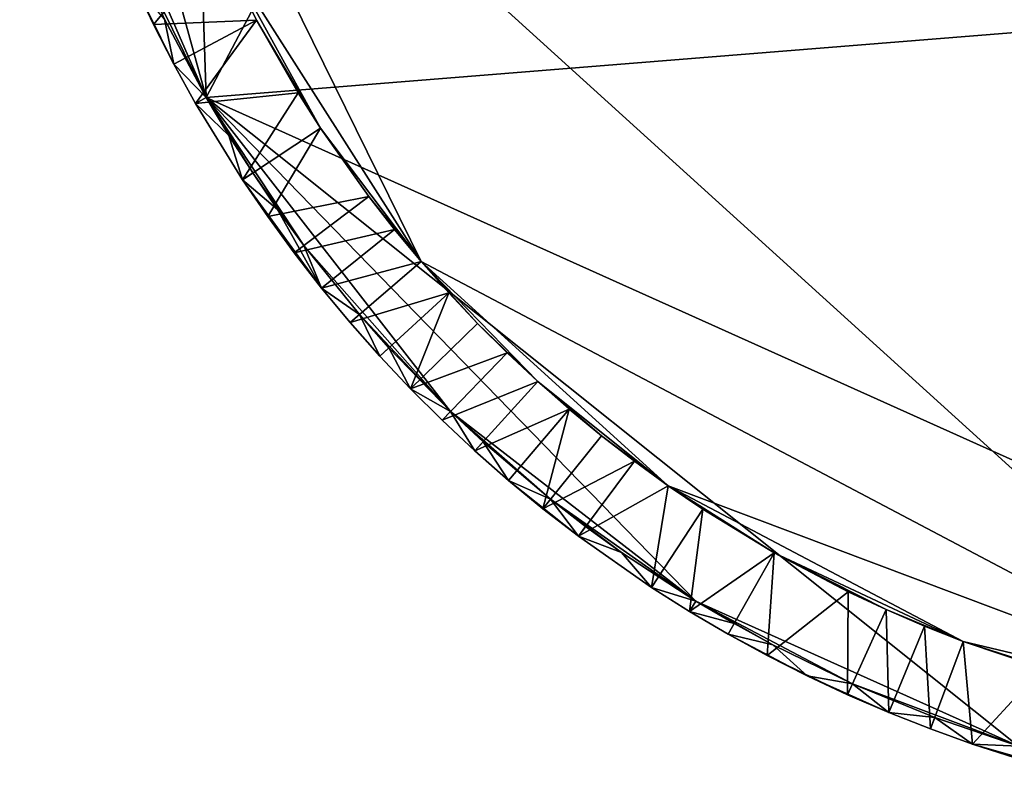
# Model space of a CAD drawing. Units: inches. Extents: x -16.9 to 18.6, y -25.7 to 25.5.
# Drawn here: x -5.1 to -0.3, y -5 to -1.3 of the extents above; entities that cross this region are included whole.
import ezdxf

# ---------------------------------------------------------------- set-up
doc = ezdxf.new("R2010")
doc.units = ezdxf.units.IN
doc.header["$MEASUREMENT"] = 0
doc.layers.add('SEAT-TABLE', color=5, linetype='Continuous')

msp = doc.modelspace()

# ---------------------------------------------------------------- linework, layer by layer
at = {"layer": 'SEAT-TABLE'}
for points in [[(1.212, 8.5546, 29.4244), (1.212, 8.5546, 29.4244), (-4.3796, 4.7403, 29.4244), (-4.1676, -1.6487, 29.4244)], [(8.1538, -0.6574, 29.4244), (8.1538, -0.6574, 29.4244), (1.212, 8.5546, 29.4244), (-4.1676, -1.6487, 29.4244)], [(-4.5411, 0.4296, 28.7157), (-4.5411, 0.4296, 28.7157), (-2.7278, 6.3607, 28.7157), (1.0646, -4.6534, 28.7157)], [(-2.7278, 6.3607, 28.7157), (-2.7278, 6.3607, 28.7157), (7.8461, 3.8416, 28.7157), (1.0646, -4.6534, 28.7157)], [(-4.3796, 4.7403, 29.4244), (-4.3796, 4.7403, 29.4244), (-5.0698, 1.6267, 29.4244), (-4.1676, -1.6487, 29.4244)], [(-5.0698, 1.6267, 29.4244), (-5.0698, 1.6267, 29.4244), (-4.7654, -0.274, 29.4244), (-4.1676, -1.6487, 29.4244)], [(-3.1276, -2.4431, 28.7157), (-3.1276, -2.4431, 28.7157), (-4.5411, 0.4296, 28.7157), (1.0646, -4.6534, 28.7157)], [(-3.1276, -2.4431, 28.7157), (-3.1276, -2.4431, 28.7157), (-4.1022, -0.9132, 28.7157), (-4.5411, 0.4296, 28.7157)], [(-4.7654, -0.274, 29.4244), (-4.7654, -0.274, 29.4244), (-4.5464, -0.8791, 29.4244), (-4.1676, -1.6487, 29.4244)], [(3.1567, -4.9404, 29.4244), (3.1567, -4.9404, 29.4244), (8.1538, -0.6574, 29.4244), (-4.1676, -1.6487, 29.4244)], [(-4.5464, -0.8791, 29.4244), (-4.5464, -0.8791, 29.4244), (-4.3691, -1.2699, 29.4244), (-4.1676, -1.6487, 29.4244)], [(-4.5146, -1.1003, 29.1685), (-4.5146, -1.1003, 29.1685), (-4.1022, -0.9132, 28.7157), (-4.4221, -1.2959, 29.1685)], [(-4.4221, -1.2959, 29.1685), (-4.4221, -1.2959, 29.1685), (-4.1022, -0.9132, 28.7157), (-3.9237, -1.276, 28.7157)], [(-3.1276, -2.4431, 28.7157), (-3.1276, -2.4431, 28.7157), (-3.6141, -1.7975, 28.7157), (-4.1022, -0.9132, 28.7157)], [(-3.6141, -1.7975, 28.7157), (-3.6141, -1.7975, 28.7157), (-3.9237, -1.276, 28.7157), (-4.1022, -0.9132, 28.7157)], [(-4.3235, -1.4886, 29.3653), (-4.3235, -1.4886, 29.3653), (-4.5146, -1.1003, 29.3653), (-4.4221, -1.2959, 29.1685)], [(-4.3691, -1.2699, 29.4244), (-4.3691, -1.2699, 29.4244), (-4.5146, -1.1003, 29.3653), (-4.3235, -1.4886, 29.3653)], [(-4.5146, -1.1003, 29.1685), (-4.5146, -1.1003, 29.1685), (-4.4221, -1.2959, 29.1685), (-4.5146, -1.1003, 29.3653)], [(-3.9237, -1.276, 28.7157), (-3.9237, -1.276, 28.7157), (-4.3235, -1.4886, 29.1685), (-4.4221, -1.2959, 29.1685)], [(-4.3235, -1.4886, 29.3653), (-4.3235, -1.4886, 29.3653), (-4.1676, -1.6487, 29.4244), (-4.3691, -1.2699, 29.4244)], [(-4.3235, -1.4886, 29.1685), (-4.3235, -1.4886, 29.1685), (-3.9237, -1.276, 28.7157), (-4.2189, -1.6781, 29.1685)], [(-4.2189, -1.6781, 29.1685), (-4.2189, -1.6781, 29.1685), (-3.9237, -1.276, 28.7157), (-3.7227, -1.6269, 28.7157)], [(-3.6141, -1.7975, 28.7157), (-3.6141, -1.7975, 28.7157), (-3.7227, -1.6269, 28.7157), (-3.9237, -1.276, 28.7157)], [(-4.4221, -1.2959, 29.1685), (-4.4221, -1.2959, 29.1685), (-4.3235, -1.4886, 29.1685), (-4.3235, -1.4886, 29.3653)], [(-4.2189, -1.6781, 29.3653), (-4.2189, -1.6781, 29.3653), (-4.3235, -1.4886, 29.3653), (-4.3235, -1.4886, 29.1685)], [(-4.2189, -1.6781, 29.3653), (-4.2189, -1.6781, 29.3653), (-4.1676, -1.6487, 29.4244), (-4.3235, -1.4886, 29.3653)], [(-4.3235, -1.4886, 29.1685), (-4.3235, -1.4886, 29.1685), (-4.2189, -1.6781, 29.1685), (-4.2189, -1.6781, 29.3653)], [(-3.7227, -1.6269, 28.7157), (-3.7227, -1.6269, 28.7157), (-3.9921, -2.0467, 29.1685), (-4.2189, -1.6781, 29.1685)], [(-4.2189, -1.6781, 29.3653), (-4.2189, -1.6781, 29.3653), (-4.0581, -1.8333, 29.4244), (-4.1676, -1.6487, 29.4244)], [(-0.2373, -4.7863, 29.4244), (-0.2373, -4.7863, 29.4244), (3.1567, -4.9404, 29.4244), (-4.1676, -1.6487, 29.4244)], [(-1.7991, -4.0844, 29.4244), (-1.7991, -4.0844, 29.4244), (-4.1676, -1.6487, 29.4244), (-2.9852, -3.1677, 29.4244)], [(-1.7991, -4.0844, 29.4244), (-1.7991, -4.0844, 29.4244), (-0.2373, -4.7863, 29.4244), (-4.1676, -1.6487, 29.4244)], [(-4.1676, -1.6487, 29.4244), (-4.1676, -1.6487, 29.4244), (-3.6954, -2.3649, 29.4244), (-2.9852, -3.1677, 29.4244)], [(-4.1676, -1.6487, 29.4244), (-4.1676, -1.6487, 29.4244), (-3.9428, -2.0142, 29.4244), (-3.6954, -2.3649, 29.4244)], [(-4.1676, -1.6487, 29.4244), (-4.1676, -1.6487, 29.4244), (-4.0581, -1.8333, 29.4244), (-3.9428, -2.0142, 29.4244)], [(-3.6141, -1.7975, 28.7157), (-3.6141, -1.7975, 28.7157), (-3.9921, -2.0467, 29.1685), (-3.7227, -1.6269, 28.7157)], [(-3.9921, -2.0467, 29.3653), (-3.9921, -2.0467, 29.3653), (-4.2189, -1.6781, 29.3653), (-3.9921, -2.0467, 29.1685)], [(-4.0581, -1.8333, 29.4244), (-4.0581, -1.8333, 29.4244), (-4.2189, -1.6781, 29.3653), (-3.9921, -2.0467, 29.3653)], [(-4.2189, -1.6781, 29.1685), (-4.2189, -1.6781, 29.1685), (-3.9921, -2.0467, 29.1685), (-4.2189, -1.6781, 29.3653)], [(-3.9921, -2.0467, 29.1685), (-3.9921, -2.0467, 29.1685), (-3.6141, -1.7975, 28.7157), (-3.8701, -2.2255, 29.1685)], [(-3.8701, -2.2255, 29.1685), (-3.8701, -2.2255, 29.1685), (-3.6141, -1.7975, 28.7157), (-3.381, -2.1279, 28.7157)], [(-3.1276, -2.4431, 28.7157), (-3.1276, -2.4431, 28.7157), (-3.381, -2.1279, 28.7157), (-3.6141, -1.7975, 28.7157)], [(-3.9921, -2.0467, 29.3653), (-3.9921, -2.0467, 29.3653), (-3.9428, -2.0142, 29.4244), (-4.0581, -1.8333, 29.4244)], [(-3.9428, -2.0142, 29.4244), (-3.9428, -2.0142, 29.4244), (-3.9921, -2.0467, 29.3653), (-3.8219, -2.1915, 29.4244)], [(-3.6096, -2.5712, 29.3653), (-3.6096, -2.5712, 29.3653), (-3.9921, -2.0467, 29.3653), (-3.8701, -2.2255, 29.1685)], [(-3.9921, -2.0467, 29.1685), (-3.9921, -2.0467, 29.1685), (-3.8701, -2.2255, 29.1685), (-3.9921, -2.0467, 29.3653)], [(-3.8219, -2.1915, 29.4244), (-3.8219, -2.1915, 29.4244), (-3.9921, -2.0467, 29.3653), (-3.6096, -2.5712, 29.3653)], [(-3.9428, -2.0142, 29.4244), (-3.9428, -2.0142, 29.4244), (-3.8219, -2.1915, 29.4244), (-3.6954, -2.3649, 29.4244)], [(-3.381, -2.1279, 28.7157), (-3.381, -2.1279, 28.7157), (-3.7426, -2.4004, 29.1685), (-3.8701, -2.2255, 29.1685)], [(-3.7426, -2.4004, 29.1685), (-3.7426, -2.4004, 29.1685), (-3.381, -2.1279, 28.7157), (-3.2567, -2.2875, 28.7157)], [(-3.1276, -2.4431, 28.7157), (-3.1276, -2.4431, 28.7157), (-3.2567, -2.2875, 28.7157), (-3.381, -2.1279, 28.7157)], [(-3.8701, -2.2255, 29.1685), (-3.8701, -2.2255, 29.1685), (-3.7426, -2.4004, 29.1685), (-3.6096, -2.5712, 29.3653)], [(-3.6096, -2.5712, 29.3653), (-3.6096, -2.5712, 29.3653), (-3.6954, -2.3649, 29.4244), (-3.8219, -2.1915, 29.4244)], [(-3.2567, -2.2875, 28.7157), (-3.2567, -2.2875, 28.7157), (-3.6096, -2.5712, 29.1685), (-3.7426, -2.4004, 29.1685)], [(-3.6096, -2.5712, 29.1685), (-3.6096, -2.5712, 29.1685), (-3.2567, -2.2875, 28.7157), (-3.1276, -2.4431, 28.7157)], [(-3.6096, -2.5712, 29.3653), (-3.6096, -2.5712, 29.3653), (-3.4265, -2.6993, 29.4244), (-3.6954, -2.3649, 29.4244)], [(-3.6954, -2.3649, 29.4244), (-3.6954, -2.3649, 29.4244), (-3.4265, -2.6993, 29.4244), (-2.9852, -3.1677, 29.4244)], [(-3.7426, -2.4004, 29.1685), (-3.7426, -2.4004, 29.1685), (-3.6096, -2.5712, 29.1685), (-3.6096, -2.5712, 29.3653)], [(-3.1276, -2.4431, 28.7157), (-3.1276, -2.4431, 28.7157), (-3.4714, -2.7377, 29.1685), (-3.6096, -2.5712, 29.1685)], [(-3.4714, -2.7377, 29.1685), (-3.4714, -2.7377, 29.1685), (-3.1276, -2.4431, 28.7157), (-2.9936, -2.5945, 28.7157)], [(-1.9323, -3.5269, 28.7157), (-1.9323, -3.5269, 28.7157), (-3.1276, -2.4431, 28.7157), (1.0646, -4.6534, 28.7157)], [(-1.9323, -3.5269, 28.7157), (-1.9323, -3.5269, 28.7157), (-2.564, -3.0226, 28.7157), (-3.1276, -2.4431, 28.7157)], [(-2.564, -3.0226, 28.7157), (-2.564, -3.0226, 28.7157), (-2.8549, -2.7417, 28.7157), (-3.1276, -2.4431, 28.7157)], [(-2.8549, -2.7417, 28.7157), (-2.8549, -2.7417, 28.7157), (-2.9936, -2.5945, 28.7157), (-3.1276, -2.4431, 28.7157)], [(-3.4714, -2.7377, 29.3653), (-3.4714, -2.7377, 29.3653), (-3.6096, -2.5712, 29.3653), (-3.6096, -2.5712, 29.1685)], [(-3.4714, -2.7377, 29.3653), (-3.4714, -2.7377, 29.3653), (-3.4265, -2.6993, 29.4244), (-3.6096, -2.5712, 29.3653)], [(-3.6096, -2.5712, 29.1685), (-3.6096, -2.5712, 29.1685), (-3.4714, -2.7377, 29.1685), (-3.4714, -2.7377, 29.3653)], [(-2.9936, -2.5945, 28.7157), (-2.9936, -2.5945, 28.7157), (-3.328, -2.8998, 29.1685), (-3.4714, -2.7377, 29.1685)], [(-3.328, -2.8998, 29.1685), (-3.328, -2.8998, 29.1685), (-2.9936, -2.5945, 28.7157), (-3.1795, -3.0574, 29.1685)], [(-2.8549, -2.7417, 28.7157), (-2.8549, -2.7417, 28.7157), (-3.1795, -3.0574, 29.1685), (-2.9936, -2.5945, 28.7157)], [(-3.4265, -2.6993, 29.4244), (-3.4265, -2.6993, 29.4244), (-3.4714, -2.7377, 29.3653), (-3.328, -2.8998, 29.3653)], [(-3.4265, -2.6993, 29.4244), (-3.4265, -2.6993, 29.4244), (-3.2843, -2.86, 29.4244), (-2.9852, -3.1677, 29.4244)], [(-3.328, -2.8998, 29.3653), (-3.328, -2.8998, 29.3653), (-3.2843, -2.86, 29.4244), (-3.4265, -2.6993, 29.4244)], [(-3.4714, -2.7377, 29.1685), (-3.4714, -2.7377, 29.1685), (-3.328, -2.8998, 29.1685), (-3.328, -2.8998, 29.3653)], [(-3.328, -2.8998, 29.3653), (-3.328, -2.8998, 29.3653), (-3.4714, -2.7377, 29.3653), (-3.4714, -2.7377, 29.1685)], [(-3.1795, -3.0574, 29.1685), (-3.1795, -3.0574, 29.1685), (-2.8549, -2.7417, 28.7157), (-2.7117, -2.8844, 28.7157)], [(-2.564, -3.0226, 28.7157), (-2.564, -3.0226, 28.7157), (-2.7117, -2.8844, 28.7157), (-2.8549, -2.7417, 28.7157)], [(-3.2843, -2.86, 29.4244), (-3.2843, -2.86, 29.4244), (-3.328, -2.8998, 29.3653), (-3.1795, -3.0574, 29.3653)], [(-3.1795, -3.0574, 29.3653), (-3.1795, -3.0574, 29.3653), (-3.328, -2.8998, 29.3653), (-3.328, -2.8998, 29.1685)], [(-3.328, -2.8998, 29.1685), (-3.328, -2.8998, 29.1685), (-3.1795, -3.0574, 29.1685), (-3.1795, -3.0574, 29.3653)], [(-3.1795, -3.0574, 29.3653), (-3.1795, -3.0574, 29.3653), (-2.9852, -3.1677, 29.4244), (-3.2843, -2.86, 29.4244)], [(-2.7117, -2.8844, 28.7157), (-2.7117, -2.8844, 28.7157), (-3.0262, -3.2101, 29.1685), (-3.1795, -3.0574, 29.1685)], [(-3.0262, -3.2101, 29.1685), (-3.0262, -3.2101, 29.1685), (-2.7117, -2.8844, 28.7157), (-2.564, -3.0226, 28.7157)], [(-2.564, -3.0226, 28.7157), (-2.564, -3.0226, 28.7157), (-2.8682, -3.358, 29.1685), (-3.0262, -3.2101, 29.1685)], [(-2.8682, -3.358, 29.1685), (-2.8682, -3.358, 29.1685), (-2.564, -3.0226, 28.7157), (-2.4121, -3.156, 28.7157)], [(-1.9323, -3.5269, 28.7157), (-1.9323, -3.5269, 28.7157), (-2.2561, -3.2847, 28.7157), (-2.564, -3.0226, 28.7157)], [(-2.2561, -3.2847, 28.7157), (-2.2561, -3.2847, 28.7157), (-2.4121, -3.156, 28.7157), (-2.564, -3.0226, 28.7157)], [(-3.0262, -3.2101, 29.3653), (-3.0262, -3.2101, 29.3653), (-3.1795, -3.0574, 29.3653), (-3.1795, -3.0574, 29.1685)], [(-2.9852, -3.1677, 29.4244), (-2.9852, -3.1677, 29.4244), (-3.1795, -3.0574, 29.3653), (-3.0262, -3.2101, 29.3653)], [(-3.1795, -3.0574, 29.1685), (-3.1795, -3.0574, 29.1685), (-3.0262, -3.2101, 29.1685), (-3.0262, -3.2101, 29.3653)], [(-2.9852, -3.1677, 29.4244), (-2.9852, -3.1677, 29.4244), (-3.0262, -3.2101, 29.3653), (-2.8682, -3.358, 29.3653)], [(-1.7991, -4.0844, 29.4244), (-1.7991, -4.0844, 29.4244), (-2.9852, -3.1677, 29.4244), (-2.5017, -3.5924, 29.4244)], [(-2.8682, -3.358, 29.3653), (-2.8682, -3.358, 29.3653), (-2.8285, -3.3143, 29.4244), (-2.9852, -3.1677, 29.4244)], [(-2.9852, -3.1677, 29.4244), (-2.9852, -3.1677, 29.4244), (-2.8285, -3.3143, 29.4244), (-2.5017, -3.5924, 29.4244)], [(-2.4121, -3.156, 28.7157), (-2.4121, -3.156, 28.7157), (-2.7056, -3.5009, 29.1685), (-2.8682, -3.358, 29.1685)], [(-2.7056, -3.5009, 29.1685), (-2.7056, -3.5009, 29.1685), (-2.4121, -3.156, 28.7157), (-2.5386, -3.6386, 29.1685)], [(-2.2561, -3.2847, 28.7157), (-2.2561, -3.2847, 28.7157), (-2.5386, -3.6386, 29.1685), (-2.4121, -3.156, 28.7157)], [(-3.0262, -3.2101, 29.1685), (-3.0262, -3.2101, 29.1685), (-2.8682, -3.358, 29.1685), (-2.8682, -3.358, 29.3653)], [(-2.8682, -3.358, 29.3653), (-2.8682, -3.358, 29.3653), (-3.0262, -3.2101, 29.3653), (-3.0262, -3.2101, 29.1685)], [(-2.5386, -3.6386, 29.1685), (-2.5386, -3.6386, 29.1685), (-2.2561, -3.2847, 28.7157), (-2.0961, -3.4083, 28.7157)], [(-1.9323, -3.5269, 28.7157), (-1.9323, -3.5269, 28.7157), (-2.0961, -3.4083, 28.7157), (-2.2561, -3.2847, 28.7157)], [(-2.8285, -3.3143, 29.4244), (-2.8285, -3.3143, 29.4244), (-2.8682, -3.358, 29.3653), (-2.7056, -3.5009, 29.3653)], [(-2.7056, -3.5009, 29.3653), (-2.7056, -3.5009, 29.3653), (-2.5017, -3.5924, 29.4244), (-2.8285, -3.3143, 29.4244)], [(-2.8682, -3.358, 29.1685), (-2.8682, -3.358, 29.1685), (-2.7056, -3.5009, 29.1685), (-2.7056, -3.5009, 29.3653)], [(-2.7056, -3.5009, 29.3653), (-2.7056, -3.5009, 29.3653), (-2.8682, -3.358, 29.3653), (-2.8682, -3.358, 29.1685)], [(-2.0961, -3.4083, 28.7157), (-2.0961, -3.4083, 28.7157), (-2.3673, -3.7709, 29.1685), (-2.5386, -3.6386, 29.1685)], [(-2.3673, -3.7709, 29.1685), (-2.3673, -3.7709, 29.1685), (-2.0961, -3.4083, 28.7157), (-1.9323, -3.5269, 28.7157)], [(-2.3673, -3.7709, 29.3653), (-2.3673, -3.7709, 29.3653), (-2.7056, -3.5009, 29.3653), (-2.5386, -3.6386, 29.1685)], [(-2.5017, -3.5924, 29.4244), (-2.5017, -3.5924, 29.4244), (-2.7056, -3.5009, 29.3653), (-2.3673, -3.7709, 29.3653)], [(-2.7056, -3.5009, 29.1685), (-2.7056, -3.5009, 29.1685), (-2.5386, -3.6386, 29.1685), (-2.7056, -3.5009, 29.3653)], [(-1.9323, -3.5269, 28.7157), (-1.9323, -3.5269, 28.7157), (-2.0128, -4.0192, 29.1685), (-2.3673, -3.7709, 29.1685)], [(-1.7648, -3.6403, 28.7157), (-1.7648, -3.6403, 28.7157), (-2.0128, -4.0192, 29.1685), (-1.9323, -3.5269, 28.7157)], [(-1.9323, -3.5269, 28.7157), (-1.9323, -3.5269, 28.7157), (1.0646, -4.6534, 28.7157), (-0.505, -4.2794, 28.7157)], [(-1.9323, -3.5269, 28.7157), (-1.9323, -3.5269, 28.7157), (-0.505, -4.2794, 28.7157), (-1.4197, -3.8509, 28.7157)], [(-1.9323, -3.5269, 28.7157), (-1.9323, -3.5269, 28.7157), (-1.4197, -3.8509, 28.7157), (-1.7648, -3.6403, 28.7157)], [(-2.3673, -3.7709, 29.3653), (-2.3673, -3.7709, 29.3653), (-2.3319, -3.7236, 29.4244), (-2.5017, -3.5924, 29.4244)], [(-1.7991, -4.0844, 29.4244), (-1.7991, -4.0844, 29.4244), (-2.5017, -3.5924, 29.4244), (-2.1581, -3.8494, 29.4244)], [(-2.5017, -3.5924, 29.4244), (-2.5017, -3.5924, 29.4244), (-2.3319, -3.7236, 29.4244), (-2.1581, -3.8494, 29.4244)], [(-2.5386, -3.6386, 29.1685), (-2.5386, -3.6386, 29.1685), (-2.3673, -3.7709, 29.1685), (-2.3673, -3.7709, 29.3653)], [(-1.7648, -3.6403, 28.7157), (-1.7648, -3.6403, 28.7157), (-1.8298, -4.1348, 29.1685), (-2.0128, -4.0192, 29.1685)], [(-1.8298, -4.1348, 29.1685), (-1.8298, -4.1348, 29.1685), (-1.7648, -3.6403, 28.7157), (-1.4197, -3.8509, 28.7157)], [(-2.3673, -3.7709, 29.3653), (-2.3673, -3.7709, 29.3653), (-2.1581, -3.8494, 29.4244), (-2.3319, -3.7236, 29.4244)], [(-2.3673, -3.7709, 29.1685), (-2.3673, -3.7709, 29.1685), (-2.0128, -4.0192, 29.1685), (-2.3673, -3.7709, 29.3653)], [(-2.1581, -3.8494, 29.4244), (-2.1581, -3.8494, 29.4244), (-2.3673, -3.7709, 29.3653), (-2.0128, -4.0192, 29.3653)], [(-2.0128, -4.0192, 29.3653), (-2.0128, -4.0192, 29.3653), (-2.3673, -3.7709, 29.3653), (-2.0128, -4.0192, 29.1685)], [(-2.0128, -4.0192, 29.3653), (-2.0128, -4.0192, 29.3653), (-1.7991, -4.0844, 29.4244), (-2.1581, -3.8494, 29.4244)], [(-1.4197, -3.8509, 28.7157), (-1.4197, -3.8509, 28.7157), (-1.6433, -4.2447, 29.1685), (-1.8298, -4.1348, 29.1685)], [(-1.4197, -3.8509, 28.7157), (-1.4197, -3.8509, 28.7157), (-1.4535, -4.3486, 29.1685), (-1.6433, -4.2447, 29.1685)], [(-1.4535, -4.3486, 29.1685), (-1.4535, -4.3486, 29.1685), (-1.4197, -3.8509, 28.7157), (-1.062, -4.0395, 28.7157)], [(-0.505, -4.2794, 28.7157), (-0.505, -4.2794, 28.7157), (-0.8789, -4.1253, 28.7157), (-1.4197, -3.8509, 28.7157)], [(-0.8789, -4.1253, 28.7157), (-0.8789, -4.1253, 28.7157), (-1.062, -4.0395, 28.7157), (-1.4197, -3.8509, 28.7157)], [(-2.0128, -4.0192, 29.1685), (-2.0128, -4.0192, 29.1685), (-1.8298, -4.1348, 29.1685), (-1.8298, -4.1348, 29.3653)], [(-1.8298, -4.1348, 29.3653), (-1.8298, -4.1348, 29.3653), (-1.7991, -4.0844, 29.4244), (-2.0128, -4.0192, 29.3653)], [(-1.8298, -4.1348, 29.3653), (-1.8298, -4.1348, 29.3653), (-2.0128, -4.0192, 29.3653), (-2.0128, -4.0192, 29.1685)], [(-1.062, -4.0395, 28.7157), (-1.062, -4.0395, 28.7157), (-1.0645, -4.5384, 29.1685), (-1.4535, -4.3486, 29.1685)], [(-1.0645, -4.5384, 29.1685), (-1.0645, -4.5384, 29.1685), (-1.062, -4.0395, 28.7157), (-0.8789, -4.1253, 28.7157)], [(-1.7991, -4.0844, 29.4244), (-1.7991, -4.0844, 29.4244), (-1.8298, -4.1348, 29.3653), (-1.6142, -4.1933, 29.4244)], [(-1.7991, -4.0844, 29.4244), (-1.7991, -4.0844, 29.4244), (-1.0403, -4.4845, 29.4244), (-0.2373, -4.7863, 29.4244)], [(-1.7991, -4.0844, 29.4244), (-1.7991, -4.0844, 29.4244), (-1.4259, -4.2964, 29.4244), (-1.0403, -4.4845, 29.4244)], [(-1.7991, -4.0844, 29.4244), (-1.7991, -4.0844, 29.4244), (-1.6142, -4.1933, 29.4244), (-1.4259, -4.2964, 29.4244)], [(-1.6433, -4.2447, 29.3653), (-1.6433, -4.2447, 29.3653), (-1.8298, -4.1348, 29.3653), (-1.8298, -4.1348, 29.1685)], [(-1.6433, -4.2447, 29.3653), (-1.6433, -4.2447, 29.3653), (-1.6142, -4.1933, 29.4244), (-1.8298, -4.1348, 29.3653)], [(-1.8298, -4.1348, 29.1685), (-1.8298, -4.1348, 29.1685), (-1.6433, -4.2447, 29.1685), (-1.6433, -4.2447, 29.3653)], [(-1.0645, -4.5384, 29.1685), (-1.0645, -4.5384, 29.1685), (-0.8789, -4.1253, 28.7157), (-0.8657, -4.624, 29.1685)], [(-0.6931, -4.2053, 28.7157), (-0.6931, -4.2053, 28.7157), (-0.8657, -4.624, 29.1685), (-0.8789, -4.1253, 28.7157)], [(-0.505, -4.2794, 28.7157), (-0.505, -4.2794, 28.7157), (-0.6931, -4.2053, 28.7157), (-0.8789, -4.1253, 28.7157)], [(-1.6142, -4.1933, 29.4244), (-1.6142, -4.1933, 29.4244), (-1.6433, -4.2447, 29.3653), (-1.4259, -4.2964, 29.4244)], [(-0.8657, -4.624, 29.1685), (-0.8657, -4.624, 29.1685), (-0.6931, -4.2053, 28.7157), (-0.6643, -4.7033, 29.1685)], [(-0.505, -4.2794, 28.7157), (-0.505, -4.2794, 28.7157), (-0.6643, -4.7033, 29.1685), (-0.6931, -4.2053, 28.7157)], [(-1.4259, -4.2964, 29.4244), (-1.4259, -4.2964, 29.4244), (-1.6433, -4.2447, 29.3653), (-1.2605, -4.4465, 29.3653)], [(-1.2605, -4.4465, 29.3653), (-1.2605, -4.4465, 29.3653), (-1.6433, -4.2447, 29.3653), (-1.4535, -4.3486, 29.1685)], [(-1.6433, -4.2447, 29.1685), (-1.6433, -4.2447, 29.1685), (-1.4535, -4.3486, 29.1685), (-1.6433, -4.2447, 29.3653)], [(-0.6643, -4.7033, 29.1685), (-0.6643, -4.7033, 29.1685), (-0.505, -4.2794, 28.7157), (-0.4605, -4.7762, 29.1685)], [(-0.4605, -4.7762, 29.1685), (-0.4605, -4.7762, 29.1685), (-0.505, -4.2794, 28.7157), (-0.1222, -4.4097, 28.7157)], [(1.0646, -4.6534, 28.7157), (1.0646, -4.6534, 28.7157), (0.0721, -4.4658, 28.7157), (-0.505, -4.2794, 28.7157)], [(0.0721, -4.4658, 28.7157), (0.0721, -4.4658, 28.7157), (-0.1222, -4.4097, 28.7157), (-0.505, -4.2794, 28.7157)], [(-1.2605, -4.4465, 29.3653), (-1.2605, -4.4465, 29.3653), (-1.0403, -4.4845, 29.4244), (-1.4259, -4.2964, 29.4244)], [(-1.4535, -4.3486, 29.1685), (-1.4535, -4.3486, 29.1685), (-1.0645, -4.5384, 29.1685), (-1.2605, -4.4465, 29.3653)], [(-0.1222, -4.4097, 28.7157), (-0.1222, -4.4097, 28.7157), (-0.2546, -4.8428, 29.1685), (-0.4605, -4.7762, 29.1685)], [(-0.8657, -4.624, 29.3653), (-0.8657, -4.624, 29.3653), (-1.2605, -4.4465, 29.3653), (-1.0645, -4.5384, 29.1685)], [(-1.0403, -4.4845, 29.4244), (-1.0403, -4.4845, 29.4244), (-1.2605, -4.4465, 29.3653), (-0.8657, -4.624, 29.3653)], [(-1.0403, -4.4845, 29.4244), (-1.0403, -4.4845, 29.4244), (-0.6435, -4.648, 29.4244), (-0.2373, -4.7863, 29.4244)], [(-0.8657, -4.624, 29.3653), (-0.8657, -4.624, 29.3653), (-0.6435, -4.648, 29.4244), (-1.0403, -4.4845, 29.4244)], [(-1.0645, -4.5384, 29.1685), (-1.0645, -4.5384, 29.1685), (-0.8657, -4.624, 29.1685), (-0.8657, -4.624, 29.3653)], [(-0.8657, -4.624, 29.1685), (-0.8657, -4.624, 29.1685), (-0.6643, -4.7033, 29.1685), (-0.6643, -4.7033, 29.3653)], [(-0.6435, -4.648, 29.4244), (-0.6435, -4.648, 29.4244), (-0.8657, -4.624, 29.3653), (-0.6643, -4.7033, 29.3653)], [(-0.6643, -4.7033, 29.3653), (-0.6643, -4.7033, 29.3653), (-0.8657, -4.624, 29.3653), (-0.8657, -4.624, 29.1685)], [(-0.6435, -4.648, 29.4244), (-0.6435, -4.648, 29.4244), (-0.6643, -4.7033, 29.3653), (-0.4605, -4.7762, 29.3653)], [(-0.4605, -4.7762, 29.3653), (-0.4605, -4.7762, 29.3653), (-0.2373, -4.7863, 29.4244), (-0.6435, -4.648, 29.4244)], [(-0.4605, -4.7762, 29.3653), (-0.4605, -4.7762, 29.3653), (-0.6643, -4.7033, 29.3653), (-0.6643, -4.7033, 29.1685)], [(-0.6643, -4.7033, 29.1685), (-0.6643, -4.7033, 29.1685), (-0.4605, -4.7762, 29.1685), (-0.4605, -4.7762, 29.3653)], [(0.1631, -4.9563, 29.3653), (0.1631, -4.9563, 29.3653), (-0.4605, -4.7762, 29.3653), (-0.2546, -4.8428, 29.1685)], [(-0.2373, -4.7863, 29.4244), (-0.2373, -4.7863, 29.4244), (-0.4605, -4.7762, 29.3653), (0.1631, -4.9563, 29.3653)], [(-0.4605, -4.7762, 29.1685), (-0.4605, -4.7762, 29.1685), (-0.2546, -4.8428, 29.1685), (-0.4605, -4.7762, 29.3653)]]:
    msp.add_3dface(points, dxfattribs=at)

doc.saveas('drawing.dxf')
